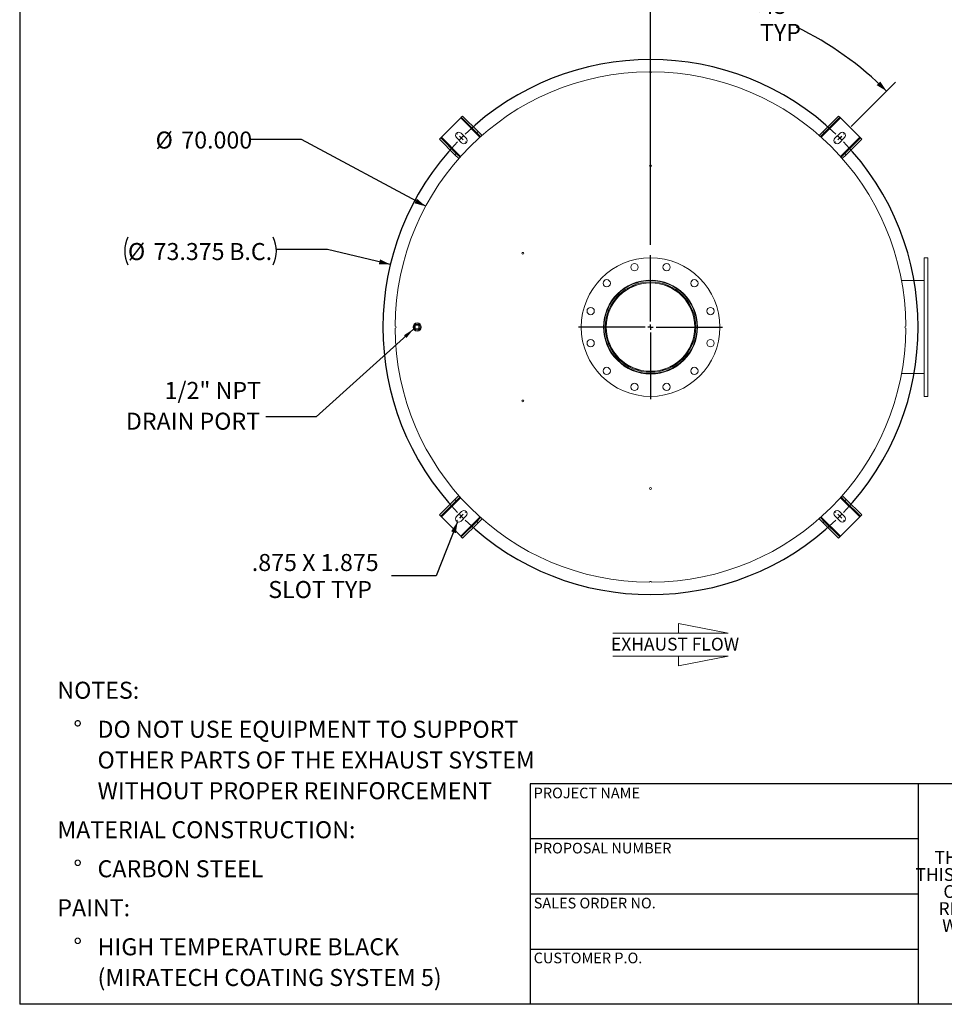
# Model space of a CAD drawing. Units: inches. Extents: x 0.5 to 10.5, y 0.5 to 7.9.
# Drawn here: x 0.5 to 5, y 0.5 to 5.3 of the extents above; entities that cross this region are included whole.
import ezdxf

# ---------------------------------------------------------------- set-up
doc = ezdxf.new("R2010")
doc.units = ezdxf.units.IN
doc.header["$MEASUREMENT"] = 0
doc.layers.add('FORMAT', color=7, linetype='Continuous')
doc.styles.add('SLDTEXTSTYLE0', font='TXT', dxfattribs={"width": 0.75})
doc.styles.add('SLDTEXTSTYLE3', font='TXT', dxfattribs={"width": 0.7})
doc.dimstyles.new('SLDDIMSTYLE1', dxfattribs={"dimtxt": 0.18, "dimasz": 0.055, "dimexe": 0, "dimexo": 0.0625, "dimgap": 0, "dimtad": 0, "dimtih": 1, "dimtoh": 1, "dimdec": 0, "dimrnd": 1e-09, "dimzin": 0, "dimdsep": 46, "dimtxsty": 'Standard', "dimsah": 1, "dimcen": 0.09, "dimadec": 0, "dimazin": 0, "dimtfac": 0.055, "dimtdec": 0, "dimtofl": 0, "dimtmove": 0, "dimatfit": 3, "dimfxl": 0, "dimfrac": 2, "dimtolj": 1, "dimtzin": 0, "dimarcsym": 0})
doc.dimstyles.new('SLDDIMSTYLE2', dxfattribs={"dimtxt": 0.083333, "dimasz": 0.055, "dimexe": 0, "dimexo": 0.0625, "dimgap": 0.020833, "dimtad": 0, "dimtih": 1, "dimtoh": 1, "dimdec": 3, "dimlfac": 28, "dimrnd": 1e-09, "dimzin": 4, "dimdsep": 46, "dimtxsty": 'SLDTEXTSTYLE0', "dimsah": 1, "dimcen": 0, "dimadec": 0, "dimazin": 1, "dimtfac": 1, "dimtdec": 4, "dimtofl": 0, "dimtmove": 0, "dimatfit": 3, "dimfxl": 0, "dimfrac": 2, "dimtolj": 1, "dimtzin": 12, "dimarcsym": 0})
doc.dimstyles.new('SLDDIMSTYLE3', dxfattribs={"dimtxt": 0.083333, "dimasz": 0.055, "dimexe": 0, "dimexo": 0.0625, "dimgap": 0.020833, "dimtad": 0, "dimtih": 1, "dimtoh": 1, "dimdec": 3, "dimlfac": 28, "dimrnd": 1e-09, "dimzin": 12, "dimdsep": 46, "dimtxsty": 'SLDTEXTSTYLE0', "dimsah": 1, "dimcen": 0, "dimadec": 0, "dimazin": 3, "dimtfac": 1, "dimtdec": 4, "dimtofl": 0, "dimtmove": 0, "dimatfit": 3, "dimfxl": 0, "dimfrac": 2, "dimtolj": 1, "dimtzin": 12, "dimarcsym": 0})
doc.dimstyles.new('SLDDIMSTYLE4', dxfattribs={"dimtxt": 0.083333, "dimasz": 0.055, "dimexe": 0, "dimexo": 0.0625, "dimgap": 0.020833, "dimtad": 0, "dimtih": 1, "dimtoh": 1, "dimdec": 3, "dimlfac": 28, "dimrnd": 1e-09, "dimzin": 12, "dimdsep": 46, "dimtxsty": 'SLDTEXTSTYLE0', "dimsah": 1, "dimcen": 0, "dimadec": 0, "dimazin": 3, "dimtfac": 1, "dimtdec": 4, "dimtofl": 0, "dimtmove": 0, "dimatfit": 3, "dimfxl": 0, "dimfrac": 2, "dimtolj": 1, "dimtzin": 12, "dimarcsym": 0})
doc.dimstyles.new('SLDDIMSTYLE5', dxfattribs={"dimtxt": 0.083333, "dimasz": 0.055, "dimexe": 0, "dimexo": 0.0625, "dimgap": 0.020833, "dimtad": 0, "dimtih": 1, "dimtoh": 1, "dimdec": 4, "dimlfac": 28, "dimzin": 12, "dimdsep": 46, "dimtxsty": 'SLDTEXTSTYLE0', "dimsah": 1, "dimcen": 0.09, "dimazin": 3, "dimtfac": 1, "dimtdec": 4, "dimtofl": 0, "dimtmove": 0, "dimatfit": 3, "dimfxl": 0, "dimfrac": 2, "dimtolj": 1, "dimtzin": 12, "dimarcsym": 0})

# ---------------------------------------------------------------- blocks, each defined once
blk = doc.blocks.new('SW_NOTE_0')
at = {"layer": 'FORMAT', "color": 0, "attachment_point": 1, "style": 'SLDTEXTSTYLE0'}
for s, insert, char_height in [('NOTES:', (0, 0.1074), 0.08333), ('%%d', (0.0787, -0.0837), 0.08333), ('DO NOT USE EQUIPMENT TO SUPPORT', (0.1969, -0.0837), 0.083333), ('OTHER PARTS OF THE EXHAUST SYSTEM', (0.1969, -0.2342), 0.083333), ('WITHOUT PROPER REINFORCEMENT', (0.1969, -0.3847), 0.083333), ('MATERIAL CONSTRUCTION:', (0, -0.5758), 0.083333), ('%%d', (0.0787, -0.7669), 0.08333), ('CARBON STEEL', (0.1969, -0.7669), 0.083333), ('PAINT:', (0, -0.958), 0.08333), ('%%d', (0.0787, -1.1491), 0.08333), ('HIGH TEMPERATURE BLACK', (0.1969, -1.1491), 0.083333), ('(MIRATECH COATING SYSTEM 5)', (0.1969, -1.2996), 0.083333)]:
    blk.add_mtext(s, dxfattribs=dict(at, insert=insert, char_height=char_height))
blk = doc.blocks.new('SW_NOTE_2')
at = {"layer": 'FORMAT', "color": 0, "char_height": 0.0625, "attachment_point": 2, "style": 'SLDTEXTSTYLE3'}
for s, insert in [('THE INFORMATION CONTAINED IN', (0.5811, 0.0806)), ('THIS DRAWING IS THE SOLE PROPERTY', (0.582, -0.0028)), ('OF MIRATECH GROUP, LLC.  ANY', (0.58, -0.0861)), ('REPRODUCTION IN PART OR AS A', (0.58, -0.1694)), ('WHOLE WITHOUT THE WRITTEN', (0.5768, -0.2528)), ('PERMISSION OF MIRATECH', (0.5805, -0.3361)), ('GROUP, LLC IS PROHIBITED.', (0.5841, -0.4194))]:
    blk.add_mtext(s, dxfattribs=dict(at, insert=insert))
blk = doc.blocks.new('Flow Arrow - Exhaust Flow')
at = {"color": 7, "linetype": 'Continuous', "lineweight": 0}
for p, q in [((187.51, 456.2), (171.88, 459.22)), ((171.88, 459.22), (171.88, 456.2)), ((151.3, 456.2), (187.51, 456.2)), ((151.3, 448.97), (187.51, 448.97)), ((187.51, 448.97), (171.88, 445.94)), ((171.88, 445.94), (171.88, 448.97))]:
    blk.add_line(p, q, dxfattribs=at)
at = {"color": 7, "linetype": 'Continuous', "lineweight": 0, "insert": (150.76, 454.72), "char_height": 4, "attachment_point": 1, "style": 'SLDTEXTSTYLE0'}
blk.add_mtext('EXHAUST FLOW', dxfattribs=at)
blk = doc.blocks.new('_D_7')
at = {"layer": 'FORMAT'}
for p, q in [((1.8798, 4.7352), (1.6298, 4.7352)), ((2.4878, 4.4086), (1.8798, 4.7352))]:
    blk.add_line(p, q, dxfattribs=at)
blk.add_solid([(2.4878, 4.4086), (2.4452, 4.4457), (2.4334, 4.4236)], dxfattribs=at)
at = {"layer": 'FORMAT', "char_height": 0.08333, "attachment_point": 1, "style": 'SLDTEXTSTYLE0'}
for s, insert in [('%%c', (1.1655, 4.7748)), ('70.000', (1.2913, 4.7748))]:
    blk.add_mtext(s, dxfattribs=dict(at, insert=insert))
blk = doc.blocks.new('_D_8')
at = {"layer": 'FORMAT'}
for p, q in [((2.644, 2.8634), (2.5392, 2.5982)), ((2.5392, 2.5982), (2.3205, 2.5982))]:
    blk.add_line(p, q, dxfattribs=at)
blk.add_solid([(2.644, 2.8634), (2.6122, 2.8168), (2.6354, 2.8076)], dxfattribs=at)
at = {"layer": 'FORMAT', "attachment_point": 1, "style": 'SLDTEXTSTYLE0'}
for s, insert, char_height in [('.875 X 1.875', (1.6365, 2.7057), 0.083333), ('SLOT TYP', (1.7171, 2.5733), 0.08333)]:
    blk.add_mtext(s, dxfattribs=dict(at, insert=insert, char_height=char_height))
blk = doc.blocks.new('_D_9')
at = {"layer": 'FORMAT'}
for p, q in [((2.0065, 4.1977), (1.7565, 4.1977)), ((2.315, 4.1235), (2.0065, 4.1977))]:
    blk.add_line(p, q, dxfattribs=at)
for centre, start, end in [((1.1657, 4.1892), 153.4349, 206.5651), ((1.6049, 4.1892), 333.4349, 26.5651)]:
    blk.add_arc(centre, 0.1517, start, end, dxfattribs=at)
blk.add_solid([(2.315, 4.1235), (2.2644, 4.1485), (2.2586, 4.1242)], dxfattribs=at)
at = {"layer": 'FORMAT', "char_height": 0.08333, "attachment_point": 1, "style": 'SLDTEXTSTYLE0'}
for s, insert in [('%%c', (1.03, 4.2288)), ('73.375', (1.1558, 4.2288)), ('B.C.', (1.5256, 4.2288))]:
    blk.add_mtext(s, dxfattribs=dict(at, insert=insert))
blk = doc.blocks.new('_D_10')
at = {"layer": 'FORMAT'}
for p, q in [((3.5889, 4.2197), (3.5889, 5.5139)), ((4.5713, 4.7994), (4.7887, 5.0169))]:
    blk.add_line(p, q, dxfattribs=at)
for start, end in [(70.8547, 90), (45, 64.0618)]:
    blk.add_arc((3.5889, 3.817), 1.6344, start, end, dxfattribs=at)
for points in [[(3.5889, 5.4514), (3.6437, 5.438), (3.6441, 5.4629)], [(4.7446, 4.9727), (4.7137, 5.0199), (4.6963, 5.0019)]]:
    blk.add_solid(points, dxfattribs=at)
at = {"layer": 'FORMAT', "char_height": 0.08333, "attachment_point": 1, "style": 'SLDTEXTSTYLE0'}
for s, insert in [('45°', (4.1305, 5.4344)), ('TYP', (4.1249, 5.302))]:
    blk.add_mtext(s, dxfattribs=dict(at, insert=insert))
blk = doc.blocks.new('SW_NOTE_9')
at = {"layer": 'FORMAT', "color": 0, "char_height": 0.08333, "attachment_point": 3, "style": 'SLDTEXTSTYLE0'}
for s, insert in [('1/2" NPT', (-0.0232, 0.1702)), ('DRAIN PORT', (-0.0277, 0.0197))]:
    blk.add_mtext(s, dxfattribs=dict(at, insert=insert))
blk = doc.blocks.new('SW_CENTERMARKSYMBOL_1')
at = {"layer": 'FORMAT', "color": 0}
for p, q in [((0, 0.0268), (0, 0.3527)), ((-0.0268, 0), (-0.3527, 0)), ((0, 0), (-0.0134, 0)), ((0, 0), (0, 0.0134)), ((0, 0), (0, -0.0134)), ((0, 0), (0.0134, 0)), ((0.0268, 0), (0.3527, 0)), ((0, -0.0268), (0, -0.3527))]:
    blk.add_line(p, q, dxfattribs=at)
blk = doc.blocks.new('SW_CENTERMARKSYMBOL_2')
at = {"layer": 'FORMAT', "color": 0}
for p, q in [((-0.0189, 0.0189), (-0.0205, 0.0205)), ((0, 0), (-0.0095, 0.0095)), ((0, 0), (0.0095, -0.0095)), ((1.853, 0), (1.8625, 0.0095)), ((1.8719, 0.0189), (1.8735, 0.0205)), ((0.0189, -0.0189), (0.0205, -0.0205)), ((1.8341, -0.0189), (1.8325, -0.0205)), ((1.853, 0), (1.8435, -0.0095)), ((0.0189, -1.8341), (0.0205, -1.8325)), ((1.8341, -1.8341), (1.8325, -1.8325)), ((-0.0189, -1.8719), (-0.0205, -1.8735)), ((0, -1.853), (-0.0095, -1.8625)), ((0, -1.853), (0.0095, -1.8435)), ((1.853, -1.853), (1.8435, -1.8435)), ((1.853, -1.853), (1.8625, -1.8625)), ((1.8719, -1.8719), (1.8735, -1.8735))]:
    blk.add_line(p, q, dxfattribs=at)
for start, end in [(46.1713, 133.8287), (135, 135.5856), (134.4144, 135), (45, 45.5856), (136.1713, 223.8287), (44.4144, 45), (316.1713, 43.8287), (224.4144, 225), (225, 225.5856), (226.1713, 313.8287), (314.4144, 315), (315, 315.5856)]:
    blk.add_arc((0.9265, -0.9265), 1.3103, start, end, dxfattribs=at)

msp = doc.modelspace()

# ---------------------------------------------------------------- linework, layer by layer
at = {"color": 7, "linetype": 'Continuous', "lineweight": 15}
for p, q in [((2.564532, 4.746679), (2.6592338, 4.8413808)), ((2.6623905, 4.8445375), (2.6592338, 4.8413808)), ((2.6592338, 4.8413808), (2.7533619, 4.7472527)), ((2.6623905, 4.8445375), (2.668704, 4.850851)), ((2.738152, 4.7687761), (2.6623905, 4.8445375)), ((2.7444654, 4.7750895), (2.668704, 4.850851)), ((4.4244177, 4.7472527), (4.5185458, 4.8413808)), ((4.4333142, 4.7750895), (4.5090756, 4.850851)), ((4.4396276, 4.7687761), (4.5153891, 4.8445375)), ((4.5090756, 4.850851), (4.5153891, 4.8445375)), ((4.5185458, 4.8413808), (4.5153891, 4.8445375)), ((4.5185458, 4.8413808), (4.6132476, 4.746679)), ((2.738152, 4.7687761), (2.7444654, 4.7750895)), ((2.7636557, 4.7558993), (2.7444654, 4.7750895)), ((4.4333142, 4.7750895), (4.4141239, 4.7558993)), ((4.4333142, 4.7750895), (4.4396276, 4.7687761)), ((2.5550618, 4.7372088), (2.5613753, 4.7435223)), ((2.6308232, 4.6614474), (2.5550618, 4.7372088)), ((2.564532, 4.746679), (2.5613753, 4.7435223)), ((2.6371367, 4.6677608), (2.5613753, 4.7435223)), ((2.6586601, 4.6525509), (2.564532, 4.746679)), ((2.6639689, 4.7198468), (2.6387151, 4.7451006)), ((2.6608122, 4.7671977), (2.686066, 4.7419439)), ((2.7569582, 4.7499698), (2.738152, 4.7687761)), ((2.7531243, 4.7465369), (2.7533619, 4.7472527)), ((2.7559958, 4.7509322), (2.7544176, 4.7493539)), ((4.4396276, 4.7687761), (4.4208214, 4.7499698)), ((4.4233626, 4.7493531), (4.4217836, 4.750932)), ((4.4240731, 4.7489752), (4.4240524, 4.748996)), ((4.4244177, 4.7472527), (4.4246553, 4.7465369)), ((4.4917136, 4.7419439), (4.5169675, 4.7671977)), ((4.5390645, 4.7451006), (4.5138107, 4.7198468)), ((4.6132476, 4.746679), (4.5191195, 4.6525509)), ((4.5406429, 4.6677608), (4.6164043, 4.7435223)), ((4.5469564, 4.6614474), (4.6227178, 4.7372088)), ((4.6164043, 4.7435223), (4.6132476, 4.746679)), ((4.6164043, 4.7435223), (4.6227178, 4.7372088)), ((2.6308232, 4.6614474), (2.6371367, 4.6677608)), ((2.6308232, 4.6614474), (2.6500135, 4.6422571)), ((2.6371367, 4.6677608), (2.655943, 4.6489546)), ((2.6565597, 4.6514957), (2.6549807, 4.6499168)), ((2.6569375, 4.6522063), (2.6569168, 4.6521855)), ((2.6586601, 4.6525509), (2.6593759, 4.6527885)), ((4.5184037, 4.6527885), (4.5191195, 4.6525509)), ((4.522799, 4.6499169), (4.5212207, 4.6514952)), ((4.5218367, 4.6489546), (4.5406429, 4.6677608)), ((4.5277661, 4.6422571), (4.5469564, 4.6614474)), ((4.5406429, 4.6677608), (4.5469564, 4.6614474)), ((4.9460327, 4.1563087), (4.9281755, 4.1563087)), ((4.9281755, 3.4777373), (4.9281755, 4.1563087)), ((4.9460327, 3.4777373), (4.9460327, 4.1563087)), ((3.5888709, 4.0340015), (3.5888705, 4.038273)), ((3.5889087, 4.0340015), (3.5889091, 4.038273)), ((4.9281755, 4.0447016), (4.8179799, 4.0447016)), ((2.4319224, 3.8221123), (2.4319161, 3.8203743)), ((2.4319161, 3.8136717), (2.4319224, 3.8119337)), ((2.4326598, 3.8238175), (2.4326534, 3.8226359)), ((2.4326534, 3.81141), (2.4326598, 3.8102284)), ((2.4371041, 3.8259516), (2.4549612, 3.8259516)), ((2.4371041, 3.8080944), (2.4371041, 3.8259516)), ((2.4549612, 3.8259516), (2.4549612, 3.8080944)), ((2.4549612, 3.8080944), (2.4371041, 3.8080944)), ((4.8179799, 3.5893444), (4.9281755, 3.5893444)), ((4.9281755, 3.4777373), (4.9460327, 3.4777373)), ((2.6500135, 2.9917889), (2.6308232, 2.9725986)), ((4.5469564, 2.9725986), (4.5277661, 2.9917889)), ((2.6308232, 2.9725986), (2.5550618, 2.8968371)), ((2.6371367, 2.9662851), (2.5613753, 2.8905237)), ((2.564532, 2.887367), (2.6586601, 2.9814951)), ((2.6371367, 2.9662851), (2.6308232, 2.9725986)), ((2.655943, 2.9850914), (2.6371367, 2.9662851)), ((2.6549806, 2.984129), (2.6565589, 2.9825508)), ((2.6593759, 2.9812575), (2.6586601, 2.9814951)), ((4.5191195, 2.9814951), (4.5184037, 2.9812575)), ((4.5191195, 2.9814951), (4.6132476, 2.887367)), ((4.5208421, 2.9818397), (4.5208628, 2.9818604)), ((4.5212199, 2.9825502), (4.5227989, 2.9841292)), ((4.5406429, 2.9662851), (4.5218367, 2.9850914)), ((4.5469564, 2.9725986), (4.5406429, 2.9662851)), ((4.5406429, 2.9662851), (4.6164043, 2.8905237)), ((4.5469564, 2.9725986), (4.6227178, 2.8968371)), ((2.5613753, 2.8905237), (2.5550618, 2.8968371)), ((2.6387151, 2.8889453), (2.6639689, 2.9141991)), ((4.5138107, 2.9141991), (4.5390645, 2.8889453)), ((4.6227178, 2.8968371), (4.6164043, 2.8905237)), ((2.5613753, 2.8905237), (2.564532, 2.887367)), ((2.6592338, 2.7926652), (2.564532, 2.887367)), ((2.7533619, 2.8867933), (2.6592338, 2.7926652)), ((2.686066, 2.8921021), (2.6608122, 2.8668482)), ((2.738152, 2.8652699), (2.6623905, 2.7895084)), ((2.7444654, 2.8589564), (2.668704, 2.783195)), ((2.738152, 2.8652699), (2.7569582, 2.8840761)), ((2.7444654, 2.8589564), (2.738152, 2.8652699)), ((2.7444654, 2.8589564), (2.7636557, 2.8781467)), ((2.7533619, 2.8867933), (2.7531243, 2.8875091)), ((2.7537065, 2.8850707), (2.7537272, 2.88505)), ((2.754417, 2.8846929), (2.755996, 2.8831139)), ((4.4141239, 2.8781467), (4.4333142, 2.8589564)), ((4.4208214, 2.8840761), (4.4396276, 2.8652699)), ((4.4217838, 2.8831138), (4.423362, 2.884692)), ((4.4246553, 2.8875091), (4.4244177, 2.8867933)), ((4.5185458, 2.7926652), (4.4244177, 2.8867933)), ((4.4396276, 2.8652699), (4.4333142, 2.8589564)), ((4.4333142, 2.8589564), (4.5090756, 2.783195)), ((4.4396276, 2.8652699), (4.5153891, 2.7895084)), ((4.5169675, 2.8668482), (4.4917136, 2.8921021)), ((4.6132476, 2.887367), (4.5185458, 2.7926652)), ((4.6132476, 2.887367), (4.6164043, 2.8905237)), ((2.6592338, 2.7926652), (2.6623905, 2.7895084)), ((2.668704, 2.783195), (2.6623905, 2.7895084)), ((4.5153891, 2.7895084), (4.5090756, 2.783195)), ((4.5153891, 2.7895084), (4.5185458, 2.7926652))]:
    msp.add_line(p, q, dxfattribs=at)
for centre, radius in [((3.5888898, 4.6072016), 0.0044643), ((2.9638898, 4.1786301), 0.0044643), ((3.5888898, 3.817023), 0.3392857), ((3.5103197, 4.1102505), 0.0178571), ((3.6674599, 4.1102505), 0.0178571), ((3.3742324, 4.0316804), 0.0178571), ((3.5888898, 3.817023), 0.2299107), ((3.5888898, 3.817023), 0.2276786), ((3.5888898, 3.817023), 0.22125), ((3.5888898, 3.817023), 0.2165179), ((3.8035472, 4.0316804), 0.0178571), ((3.2956623, 3.895593), 0.0178571), ((3.8821173, 3.895593), 0.0178571), ((2.4460327, 3.817023), 0.0200893), ((2.4460327, 3.817023), 0.015), ((2.4460327, 3.817023), 0.0145089), ((3.2956623, 3.7384529), 0.0178571), ((3.8821173, 3.7384529), 0.0178571), ((3.3742324, 3.6023656), 0.0178571), ((3.8035472, 3.6023656), 0.0178571), ((3.5103197, 3.5237955), 0.0178571), ((3.6674599, 3.5237955), 0.0178571), ((2.9638898, 3.4554158), 0.0044643), ((3.5888898, 3.0268444), 0.0044643)]:
    msp.add_circle(centre, radius, dxfattribs=at)
for centre, radius, start, end in [((3.5888898, 3.817023), 1.25, 90.2046279, 179.7953721), ((3.5888898, 5.067023), 0.0044643, 180.1023139, 359.8976861), ((3.5888898, 3.817023), 1.25, 0.2046279, 89.7953721), ((2.6497636, 4.7561492), 0.015625, 45, 225), ((2.6750174, 4.7308954), 0.015625, 225, 45), ((4.5027622, 4.7308954), 0.015625, 135, 315), ((4.528016, 4.7561492), 0.015625, 315, 135), ((3.5888898, 3.817023), 0.2169786, 90.005, 89.995), ((3.5888898, 4.0804158), 0.0357143, 251.0336722, 288.9663278), ((2.3388898, 3.817023), 0.0044643, 270.1023139, 89.8976861), ((3.5888898, 3.817023), 1.25, 180.2046279, 269.7953721), ((3.5888898, 3.817023), 1.25, 270.2046279, 359.7953721), ((4.8388898, 3.817023), 0.0044643, 90.1023139, 269.8976861), ((3.5888898, 3.5536301), 0.0357143, 90, 108.9663278), ((3.5888898, 3.5536301), 0.0357143, 71.0336722, 90), ((2.6750174, 2.9031506), 0.015625, 315, 135), ((4.5027622, 2.9031506), 0.015625, 45, 225), ((2.6497636, 2.8778968), 0.015625, 135, 315), ((4.528016, 2.8778968), 0.015625, 225, 45), ((3.5888898, 2.567023), 0.0044643, 0.1023139, 179.8976861)]:
    msp.add_arc(centre, radius, start, end, dxfattribs=at)
for points, knots in [([(2.7544177, 4.7493539), (2.7542354, 4.7492973), (2.7539261, 4.749201), (2.7535811, 4.7488624), (2.7533668, 4.7484216), (2.7532904, 4.7478633), (2.7533381, 4.7474557), (2.7533619, 4.7472527)], [0, 0, 0, 0, 0.2293301208, 0.3891938426, 0.5490758424, 0.7753662188, 1, 1, 1, 1]), ([(2.7544261, 4.7493624), (2.7544194, 4.7493536), (2.7540964, 4.7489249), (2.7537427, 4.7481989), (2.7534519, 4.7474763), (2.7533619, 4.7472527)], [0, 0, 0, 0, 0.014307522, 0.69494195, 1, 1, 1, 1]), ([(2.7558296, 4.7510984), (2.7557944, 4.7510641), (2.755724, 4.7509954), (2.7552015, 4.7504351), (2.7547112, 4.7498017), (2.7544471, 4.7493989), (2.7544176, 4.7493539)], [0, 0, 0, 0, 0.320782065, 0.641624792, 0.960004397, 1, 1, 1, 1]), ([(4.4233624, 4.7493534), (4.4231319, 4.7496813), (4.4226713, 4.7503368), (4.422142, 4.7509046), (4.4219598, 4.7510887), (4.4219513, 4.7510971), (4.42195, 4.7510984)], [0, 0, 0, 0, 0.311071074, 0.62187164, 0.93852925, 1, 1, 1, 1]), ([(4.4244177, 4.7472527), (4.4242375, 4.7476992), (4.423928, 4.7484659), (4.4234777, 4.7491431), (4.4232897, 4.7494259)], [0, 0, 0, 0, 0.582442979, 1, 1, 1, 1]), ([(4.4244177, 4.7472527), (4.4244487, 4.7475479), (4.4244972, 4.7480096), (4.4243406, 4.7486217), (4.4240765, 4.7490114), (4.4237265, 4.7492516), (4.423481, 4.7493201), (4.4233623, 4.7493531)], [0, 0, 0, 0, 0.323621306, 0.50613455, 0.690207671, 0.850196086, 1, 1, 1, 1]), ([(2.6565594, 4.6514956), (2.6562315, 4.6512651), (2.655576, 4.6508044), (2.6550082, 4.6502752), (2.654824, 4.6500929), (2.6548157, 4.6500845), (2.6548144, 4.6500832)], [0, 0, 0, 0, 0.311071074, 0.62187164, 0.93852925, 1, 1, 1, 1]), ([(2.6586601, 4.6525509), (2.6582136, 4.6523707), (2.6574469, 4.6520612), (2.6567696, 4.6516109), (2.6564868, 4.6514229)], [0, 0, 0, 0, 0.582442979, 1, 1, 1, 1]), ([(2.6586601, 4.6525509), (2.6583649, 4.6525819), (2.6579032, 4.6526304), (2.6572911, 4.6524738), (2.6569014, 4.6522097), (2.6566612, 4.6518597), (2.6565927, 4.6516142), (2.6565596, 4.6514955)], [0, 0, 0, 0, 0.323621306, 0.50613455, 0.690207671, 0.850196086, 1, 1, 1, 1]), ([(4.5212208, 4.6514951), (4.5211641, 4.6516774), (4.5210679, 4.6519867), (4.5207292, 4.6523317), (4.5202884, 4.652546), (4.5197302, 4.6526224), (4.5193226, 4.6525747), (4.5191195, 4.6525509)], [0, 0, 0, 0, 0.229330121, 0.389193843, 0.549075842, 0.775366219, 1, 1, 1, 1]), ([(4.5212293, 4.6514867), (4.5212204, 4.6514933), (4.5207917, 4.6518164), (4.5200657, 4.6521701), (4.5193432, 4.6524609), (4.5191195, 4.6525509)], [0, 0, 0, 0, 0.0143075219, 0.6949419499, 1, 1, 1, 1]), ([(4.5229652, 4.6500832), (4.5229309, 4.6501184), (4.5228622, 4.6501888), (4.5223019, 4.6507113), (4.5216685, 4.6512016), (4.5212657, 4.6514657), (4.5212208, 4.6514952)], [0, 0, 0, 0, 0.320782065, 0.641624792, 0.960004397, 1, 1, 1, 1]), ([(2.6548144, 2.9839628), (2.6548487, 2.9839276), (2.6549174, 2.9838571), (2.6554777, 2.9833347), (2.6561111, 2.9828444), (2.6565139, 2.9825802), (2.6565588, 2.9825508)], [0, 0, 0, 0, 0.320782065, 0.641624792, 0.960004397, 1, 1, 1, 1]), ([(2.6565503, 2.9825593), (2.6565592, 2.9825526), (2.6569879, 2.9822295), (2.6577139, 2.9818759), (2.6584364, 2.9815851), (2.6586601, 2.9814951)], [0, 0, 0, 0, 0.014307522, 0.69494195, 1, 1, 1, 1]), ([(2.6565588, 2.9825509), (2.6566155, 2.9823686), (2.6567118, 2.9820592), (2.6570504, 2.9817142), (2.6574912, 2.9815), (2.6580494, 2.9814235), (2.658457, 2.9814713), (2.6586601, 2.9814951)], [0, 0, 0, 0, 0.229330121, 0.389193843, 0.549075842, 0.775366219, 1, 1, 1, 1]), ([(4.5191195, 2.9814951), (4.5195661, 2.9816753), (4.5203327, 2.9819848), (4.52101, 2.9824351), (4.5212928, 2.9826231)], [0, 0, 0, 0, 0.582442979, 1, 1, 1, 1]), ([(4.5191195, 2.9814951), (4.5194147, 2.9814641), (4.5198764, 2.9814156), (4.5204885, 2.9815721), (4.5208782, 2.9818363), (4.5211185, 2.9821863), (4.5211869, 2.9824318), (4.52122, 2.9825505)], [0, 0, 0, 0, 0.323621306, 0.50613455, 0.690207671, 0.850196086, 1, 1, 1, 1]), ([(4.5212202, 2.9825504), (4.5215481, 2.9827808), (4.5222036, 2.9832415), (4.5227714, 2.9837708), (4.5229556, 2.983953), (4.5229639, 2.9839614), (4.5229652, 2.9839628)], [0, 0, 0, 0, 0.311071074, 0.62187164, 0.93852925, 1, 1, 1, 1]), ([(2.7533619, 2.8867933), (2.7533309, 2.8864981), (2.7532824, 2.8860364), (2.753439, 2.8854243), (2.7537031, 2.8850345), (2.7540531, 2.8847943), (2.7542986, 2.8847259), (2.7544173, 2.8846928)], [0, 0, 0, 0, 0.323621306, 0.50613455, 0.690207671, 0.850196086, 1, 1, 1, 1]), ([(2.7533619, 2.8867933), (2.7535421, 2.8863467), (2.7538516, 2.8855801), (2.7543019, 2.8849028), (2.7544899, 2.88462)], [0, 0, 0, 0, 0.582442979, 1, 1, 1, 1]), ([(2.7544172, 2.8846926), (2.7546477, 2.8843647), (2.7551083, 2.8837092), (2.7556376, 2.8831414), (2.7558198, 2.8829572), (2.7558283, 2.8829489), (2.7558296, 2.8829475)], [0, 0, 0, 0, 0.311071074, 0.62187164, 0.93852925, 1, 1, 1, 1]), ([(4.42195, 2.8829475), (4.4219852, 2.8829819), (4.4220556, 2.8830506), (4.4225781, 2.8836109), (4.4230684, 2.8842443), (4.4233325, 2.8846471), (4.423362, 2.884692)], [0, 0, 0, 0, 0.320782065, 0.641624792, 0.960004397, 1, 1, 1, 1]), ([(4.4233535, 2.8846835), (4.4233602, 2.8846923), (4.4236833, 2.8851211), (4.4240369, 2.885847), (4.4243277, 2.8865696), (4.4244177, 2.8867933)], [0, 0, 0, 0, 0.014307522, 0.69494195, 1, 1, 1, 1]), ([(4.4233619, 2.884692), (4.4235442, 2.8847487), (4.4238535, 2.8848449), (4.4241985, 2.8851836), (4.4244128, 2.8856243), (4.4244892, 2.8861826), (4.4244415, 2.8865902), (4.4244177, 2.8867933)], [0, 0, 0, 0, 0.229330121, 0.389193843, 0.549075842, 0.775366219, 1, 1, 1, 1])]:
    msp.add_open_spline(points, degree=3, knots=knots, dxfattribs=at)
at = {"layer": 'FORMAT'}
for p, q in [((0.4999971, 7.8750016), (0.4999971, 0.5000016)), ((4.8999971, 1.5800016), (2.9999971, 1.5800016)), ((2.9999971, 1.5800016), (2.9999971, 1.3100016)), ((6.3999971, 1.5800016), (4.8999971, 1.5800016)), ((4.8999971, 1.5800016), (4.8999971, 0.5000016)), ((2.9999971, 1.3100016), (2.9999971, 0.5000016)), ((4.8999971, 1.3100016), (2.9999971, 1.3100016)), ((4.8999971, 1.0400016), (2.9999971, 1.0400016)), ((2.9999971, 0.7700016), (4.8999971, 0.7700016)), ((10.4999971, 0.5000016), (0.4999971, 0.5000016))]:
    msp.add_line(p, q, dxfattribs=at)

# ---------------------------------------------------------------- block references
for name, p in [('SW_CENTERMARKSYMBOL_2', (2.6623905, 4.7435223)), ('SW_CENTERMARKSYMBOL_1', (3.5888898, 3.817023)), ('SW_NOTE_9', (1.7047598, 3.3781253)), ('SW_NOTE_0', (0.684329, 1.9725544)), ('SW_NOTE_2', (5.0771727, 1.1696393))]:
    msp.add_blockref(name, p, dxfattribs=at)
at = {"layer": 'FORMAT', "xscale": 0.015625, "yscale": 0.015625, "zscale": 0.015625}
msp.add_blockref('Flow Arrow - Exhaust Flow', (1.0397558, -4.8096416), dxfattribs=at)

# ---------------------------------------------------------------- texts
at = {"layer": 'FORMAT', "char_height": 0.052083333, "attachment_point": 1, "style": 'SLDTEXTSTYLE0'}
for s, insert in [('PROJECT NAME', (3.0167026, 1.5610593)), ('PROPOSAL NUMBER', (3.0167026, 1.2909974)), ('SALES ORDER NO.', (3.0167026, 1.0218423)), ('CUSTOMER P.O.', (3.0167026, 0.7530422))]:
    msp.add_mtext(s, dxfattribs=dict(at, insert=insert))

# ---------------------------------------------------------------- dimensions: what is measured, and where the dimension line sits
at = {"layer": 'FORMAT'}
dim = msp.add_angular_dim_2l(base=(4.5372451, 5.1480853), line1=((3.5888898, 4.1697016), (3.5888898, 3.4643444)), line2=((4.5359078, 4.764041), (4.4948704, 4.7230035)), text='<>\\PTYP', dimstyle='SLDDIMSTYLE5', dxfattribs=at)
dim.commit()
dim.dimension.update_dxf_attribs({"geometry": '_D_10', "text_midpoint": (4.214329, 5.3269669), "dimtype": 162})
dim = msp.add_diameter_dim_2p(p1=(4.6900296, 3.2254225), p2=(2.48775, 4.4086235), dimstyle='SLDDIMSTYLE2', dxfattribs=at)
dim.commit()
dim.dimension.update_dxf_attribs({"geometry": '_D_7', "text_midpoint": (1.3976636, 4.7352265), "dimtype": 163})
dim = msp.add_diameter_dim_2p(p1=(4.8628189, 3.5105811), p2=(2.3149607, 4.1234648), text='(<> B.C.)', dimstyle='SLDDIMSTYLE4', dxfattribs=at)
dim.commit()
dim.dimension.update_dxf_attribs({"geometry": '_D_9', "text_midpoint": (1.3852673, 4.1976567), "dimtype": 163})
dim = msp.add_radius_dim(center=(2.6497636, 2.8778968), mpoint=(2.644021, 2.8633654), text='<> X 1.875\\PSLOT TYP\\P', dimstyle='SLDDIMSTYLE3', override={"dimpost": '<>'}, dxfattribs=at)
dim.commit()
dim.dimension.update_dxf_attribs({"geometry": '_D_8', "text_midpoint": (1.9472736, 2.5982463), "dimtype": 164})

# ---------------------------------------------------------------- leaders
msp.add_leader([(2.4284811, 3.8072495), (1.9508228, 3.3781253), (1.7047598, 3.3781253)], dimstyle='SLDDIMSTYLE1', dxfattribs=at)

doc.saveas('drawing.dxf')
